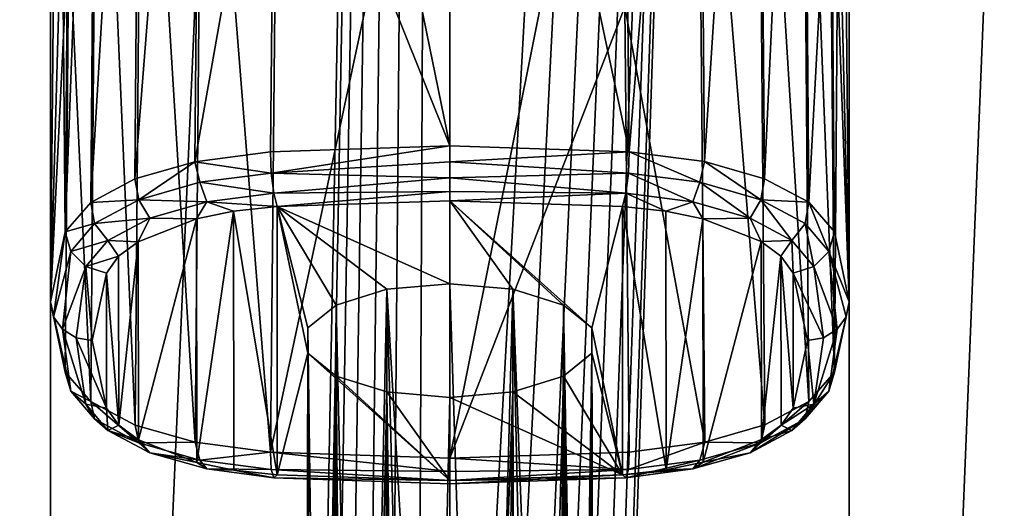
# Model space of a CAD drawing. Units: millimetres. Extents: x -24 to 24, y 0 to 144.
# Drawn here: x -5 to 7, y 38 to 44 of the extents above; entities that cross this region are included whole.
import ezdxf

# ---------------------------------------------------------------- set-up
doc = ezdxf.new("R2010")
doc.units = ezdxf.units.MM
doc.header["$LTSCALE"] = 65.185185
for name, color, linetype in [('5', 7, 'CONTINUOUS'), ('758', 7, 'CONTINUOUS'), ('759', 7, 'CONTINUOUS'), ('760', 7, 'CONTINUOUS'), ('762', 7, 'CONTINUOUS'), ('763', 7, 'CONTINUOUS'), ('764', 7, 'CONTINUOUS'), ('765', 7, 'CONTINUOUS'), ('766', 7, 'CONTINUOUS'), ('767', 7, 'CONTINUOUS'), ('768', 7, 'CONTINUOUS'), ('769', 7, 'CONTINUOUS'), ('778', 7, 'CONTINUOUS'), ('779', 7, 'CONTINUOUS'), ('780', 7, 'CONTINUOUS'), ('781', 7, 'CONTINUOUS'), ('782', 7, 'CONTINUOUS'), ('783', 7, 'CONTINUOUS'), ('784', 7, 'CONTINUOUS'), ('785', 7, 'CONTINUOUS'), ('9', 7, 'CONTINUOUS')]:
    doc.layers.add(name, color=color, linetype=linetype)

msp = doc.modelspace()

# ---------------------------------------------------------------- linework, layer by layer
at = {"layer": '5', "linetype": 'Continuous'}
for points in [[(-4.799, 114.7, -17.867), (-9.269, 4.5, -16.01), (-9.27, 114.7, -16.01), (-4.799, 114.7, -17.867)], [(-4.8, 4.5, -17.866), (-9.269, 4.5, -16.01), (-4.799, 114.7, -17.867), (-4.8, 4.5, -17.866)], [(0, 114.7, -18.5), (-4.8, 4.5, -17.866), (-4.799, 114.7, -17.867), (0, 114.7, -18.5)], [(-4.8, 4.5, -17.866), (0, 114.7, -18.5), (-1.739, 23.898, -18.418), (-4.8, 4.5, -17.866)], [(-1.739, 23.898, -18.418), (0, 114.7, -18.5), (-1.656, 24.862, -18.426), (-1.739, 23.898, -18.418)], [(-1.656, 24.862, -18.426), (0, 114.7, -18.5), (-1.506, 25.724, -18.439), (-1.656, 24.862, -18.426)], [(-1.506, 25.724, -18.439), (0, 114.7, -18.5), (-1.305, 26.461, -18.454), (-1.506, 25.724, -18.439)], [(-1.305, 26.461, -18.454), (0, 114.7, -18.5), (-1.057, 27.085, -18.47), (-1.305, 26.461, -18.454)], [(-1.057, 27.085, -18.47), (0, 114.7, -18.5), (-0.755, 27.59, -18.485), (-1.057, 27.085, -18.47)], [(-0.755, 27.59, -18.485), (0, 114.7, -18.5), (-0.406, 27.933, -18.496), (-0.755, 27.59, -18.485)], [(-0.406, 27.933, -18.496), (0, 114.7, -18.5), (0, 28.065, -18.5), (-0.406, 27.933, -18.496)], [(0, 114.7, -18.5), (4.799, 114.7, -17.867), (0, 28.065, -18.5), (0, 114.7, -18.5)], [(0, 28.065, -18.5), (4.799, 114.7, -17.867), (0.414, 27.927, -18.495), (0, 28.065, -18.5)], [(0.414, 27.927, -18.495), (4.799, 114.7, -17.867), (0.767, 27.575, -18.484), (0.414, 27.927, -18.495)], [(0.767, 27.575, -18.484), (4.799, 114.7, -17.867), (1.065, 27.069, -18.469), (0.767, 27.575, -18.484)], [(1.065, 27.069, -18.469), (4.799, 114.7, -17.867), (1.312, 26.439, -18.453), (1.065, 27.069, -18.469)], [(1.312, 26.439, -18.453), (4.799, 114.7, -17.867), (1.508, 25.713, -18.438), (1.312, 26.439, -18.453)], [(1.508, 25.713, -18.438), (4.799, 114.7, -17.867), (1.648, 24.921, -18.426), (1.508, 25.713, -18.438)], [(1.648, 24.921, -18.426), (4.799, 114.7, -17.867), (1.729, 24.084, -18.419), (1.648, 24.921, -18.426)], [(1.729, 24.084, -18.419), (4.799, 114.7, -17.867), (1.749, 23.228, -18.417), (1.729, 24.084, -18.419)], [(4.799, 114.7, -17.867), (4.8, 4.5, -17.866), (1.749, 23.228, -18.417), (4.799, 114.7, -17.867)], [(9.27, 114.7, -16.01), (4.8, 4.5, -17.866), (4.799, 114.7, -17.867), (9.27, 114.7, -16.01)], [(9.269, 4.5, -16.01), (4.8, 4.5, -17.866), (9.27, 114.7, -16.01), (9.269, 4.5, -16.01)]]:
    msp.add_3dface(points, dxfattribs=at)
at = {"layer": '758', "linetype": 'Continuous'}
for points in [[(-1.368, 40.761, -24.604), (-1.057, 27.085, -18.47), (-0.759, 40.951, -24.158), (-1.368, 40.761, -24.604)], [(-1.057, 27.085, -18.47), (-0.755, 27.59, -18.485), (-0.759, 40.951, -24.158), (-1.057, 27.085, -18.47)], [(-0.759, 40.951, -24.158), (0, 28.065, -18.5), (0, 41.018, -23.998), (-0.759, 40.951, -24.158)], [(-0.755, 27.59, -18.485), (-0.406, 27.933, -18.496), (-0.759, 40.951, -24.158), (-0.755, 27.59, -18.485)], [(-0.406, 27.933, -18.496), (0, 28.065, -18.5), (-0.759, 40.951, -24.158), (-0.406, 27.933, -18.496)], [(-1.706, 40.487, -25.251), (-1.506, 25.724, -18.439), (-1.368, 40.761, -24.604), (-1.706, 40.487, -25.251)], [(-1.506, 25.724, -18.439), (-1.305, 26.461, -18.454), (-1.368, 40.761, -24.604), (-1.506, 25.724, -18.439)], [(-1.305, 26.461, -18.454), (-1.057, 27.085, -18.47), (-1.368, 40.761, -24.604), (-1.305, 26.461, -18.454)], [(-1.739, 23.898, -18.418), (-1.656, 24.862, -18.426), (-1.706, 40.487, -25.251), (-1.739, 23.898, -18.418)], [(-1.706, 40.183, -25.967), (-1.739, 23.898, -18.418), (-1.706, 40.487, -25.251), (-1.706, 40.183, -25.967)], [(-1.656, 24.862, -18.426), (-1.506, 25.724, -18.439), (-1.706, 40.487, -25.251), (-1.656, 24.862, -18.426)], [(-1.738, 22.863, -18.418), (-1.739, 23.898, -18.418), (-1.706, 40.183, -25.967), (-1.738, 22.863, -18.418)], [(-1.637, 21.832, -18.427), (-1.738, 22.863, -18.418), (-1.706, 40.183, -25.967), (-1.637, 21.832, -18.427)], [(-1.368, 39.908, -26.614), (-1.637, 21.832, -18.427), (-1.706, 40.183, -25.967), (-1.368, 39.908, -26.614)], [(-1.444, 20.925, -18.444), (-1.637, 21.832, -18.427), (-1.368, 39.908, -26.614), (-1.444, 20.925, -18.444)], [(-1.185, 20.201, -18.462), (-1.444, 20.925, -18.444), (-1.368, 39.908, -26.614), (-1.185, 20.201, -18.462)], [(-0.759, 39.719, -27.06), (-1.185, 20.201, -18.462), (-1.368, 39.908, -26.614), (-0.759, 39.719, -27.06)], [(-0.865, 19.645, -18.48), (-1.185, 20.201, -18.462), (-0.759, 39.719, -27.06), (-0.865, 19.645, -18.48)], [(-0.464, 19.254, -18.494), (-0.865, 19.645, -18.48), (-0.759, 39.719, -27.06), (-0.464, 19.254, -18.494)], [(0, 39.651, -27.22), (-0.464, 19.254, -18.494), (-0.759, 39.719, -27.06), (0, 39.651, -27.22)], [(0, 19.108, -18.5), (-0.464, 19.254, -18.494), (0, 39.651, -27.22), (0, 19.108, -18.5)]]:
    msp.add_3dface(points, dxfattribs=at)
at = {"layer": '759', "linetype": 'Continuous'}
for points in [[(0, 28.065, -18.5), (0.414, 27.927, -18.495), (0, 41.018, -23.998), (0, 28.065, -18.5)], [(0, 41.018, -23.998), (0.414, 27.927, -18.495), (0.759, 40.951, -24.158), (0, 41.018, -23.998)], [(0.414, 27.927, -18.495), (0.767, 27.575, -18.484), (0.759, 40.951, -24.158), (0.414, 27.927, -18.495)], [(0.767, 27.575, -18.484), (1.065, 27.069, -18.469), (0.759, 40.951, -24.158), (0.767, 27.575, -18.484)], [(1.065, 27.069, -18.469), (1.312, 26.439, -18.453), (0.759, 40.951, -24.158), (1.065, 27.069, -18.469)], [(0.759, 40.951, -24.158), (1.312, 26.439, -18.453), (1.368, 40.761, -24.604), (0.759, 40.951, -24.158)], [(1.312, 26.439, -18.453), (1.508, 25.713, -18.438), (1.368, 40.761, -24.604), (1.312, 26.439, -18.453)], [(1.508, 25.713, -18.438), (1.648, 24.921, -18.426), (1.368, 40.761, -24.604), (1.508, 25.713, -18.438)], [(1.368, 40.761, -24.604), (1.648, 24.921, -18.426), (1.706, 40.487, -25.251), (1.368, 40.761, -24.604)], [(1.648, 24.921, -18.426), (1.729, 24.084, -18.419), (1.706, 40.487, -25.251), (1.648, 24.921, -18.426)], [(1.729, 24.084, -18.419), (1.749, 23.228, -18.417), (1.706, 40.487, -25.251), (1.729, 24.084, -18.419)], [(1.706, 40.487, -25.251), (1.749, 23.228, -18.417), (1.706, 40.183, -25.967), (1.706, 40.487, -25.251)], [(1.706, 40.183, -25.967), (1.413, 20.819, -18.446), (1.368, 39.908, -26.614), (1.706, 40.183, -25.967)], [(1.593, 21.57, -18.431), (1.413, 20.819, -18.446), (1.706, 40.183, -25.967), (1.593, 21.57, -18.431)], [(1.704, 22.381, -18.421), (1.593, 21.57, -18.431), (1.706, 40.183, -25.967), (1.704, 22.381, -18.421)], [(1.749, 23.228, -18.417), (1.704, 22.381, -18.421), (1.706, 40.183, -25.967), (1.749, 23.228, -18.417)], [(1.368, 39.908, -26.614), (0.834, 19.605, -18.481), (0.759, 39.719, -27.06), (1.368, 39.908, -26.614)], [(1.159, 20.146, -18.464), (0.834, 19.605, -18.481), (1.368, 39.908, -26.614), (1.159, 20.146, -18.464)], [(1.413, 20.819, -18.446), (1.159, 20.146, -18.464), (1.368, 39.908, -26.614), (1.413, 20.819, -18.446)], [(0.445, 19.243, -18.495), (0, 19.108, -18.5), (0.759, 39.719, -27.06), (0.445, 19.243, -18.495)], [(0, 19.108, -18.5), (0, 39.651, -27.22), (0.759, 39.719, -27.06), (0, 19.108, -18.5)], [(0.834, 19.605, -18.481), (0.445, 19.243, -18.495), (0.759, 39.719, -27.06), (0.834, 19.605, -18.481)]]:
    msp.add_3dface(points, dxfattribs=at)
at = {"layer": '760', "linetype": 'Continuous'}
for points in [[(-2.074, 41.948, -21.809), (0, 41.018, -23.998), (0, 42.015, -21.651), (-2.074, 41.948, -21.809)], [(0, 41.018, -23.998), (0.759, 40.951, -24.158), (0, 42.015, -21.651), (0, 41.018, -23.998)], [(0.759, 40.951, -24.158), (1.368, 40.761, -24.604), (0, 42.015, -21.651), (0.759, 40.951, -24.158)], [(1.368, 40.761, -24.604), (1.706, 40.487, -25.251), (0, 42.015, -21.651), (1.368, 40.761, -24.604)], [(0, 42.015, -21.651), (1.706, 40.487, -25.251), (2.074, 41.948, -21.809), (0, 42.015, -21.651)], [(-2.074, 38.722, -29.409), (-2.074, 41.948, -21.809), (-2.601, 41.89, -21.946), (-2.074, 38.722, -29.409)], [(-1.706, 40.183, -25.967), (-1.706, 40.487, -25.251), (-2.074, 41.948, -21.809), (-1.706, 40.183, -25.967)], [(-1.706, 40.183, -25.967), (-2.074, 41.948, -21.809), (-2.074, 38.722, -29.409), (-1.706, 40.183, -25.967)], [(-1.706, 40.487, -25.251), (-1.368, 40.761, -24.604), (-2.074, 41.948, -21.809), (-1.706, 40.487, -25.251)], [(-1.368, 40.761, -24.604), (-0.759, 40.951, -24.158), (-2.074, 41.948, -21.809), (-1.368, 40.761, -24.604)], [(-0.759, 40.951, -24.158), (0, 41.018, -23.998), (-2.074, 41.948, -21.809), (-0.759, 40.951, -24.158)], [(2.074, 41.948, -21.809), (1.706, 40.487, -25.251), (2.074, 38.722, -29.409), (2.074, 41.948, -21.809)], [(2.596, 41.89, -21.944), (2.074, 41.948, -21.809), (2.601, 38.78, -29.273), (2.596, 41.89, -21.944)], [(2.601, 38.78, -29.273), (2.074, 41.948, -21.809), (2.074, 38.722, -29.409), (2.601, 38.78, -29.273)], [(-3.748, 41.523, -22.809), (-3.744, 39.144, -28.414), (-3.047, 41.798, -22.163), (-3.748, 41.523, -22.809)], [(-3.744, 39.144, -28.414), (-3.042, 38.87, -29.059), (-3.047, 41.798, -22.163), (-3.744, 39.144, -28.414)], [(-3.047, 41.798, -22.163), (-3.042, 38.87, -29.059), (-2.601, 41.89, -21.946), (-3.047, 41.798, -22.163)], [(-3.042, 38.87, -29.059), (-2.596, 38.779, -29.274), (-2.601, 41.89, -21.946), (-3.042, 38.87, -29.059)], [(-2.596, 38.779, -29.274), (-2.074, 38.722, -29.409), (-2.601, 41.89, -21.946), (-2.596, 38.779, -29.274)], [(3.042, 41.799, -22.159), (2.596, 41.89, -21.944), (2.601, 38.78, -29.273), (3.042, 41.799, -22.159)], [(3.047, 38.872, -29.056), (3.042, 41.799, -22.159), (2.601, 38.78, -29.273), (3.047, 38.872, -29.056)], [(3.744, 41.525, -22.804), (3.042, 41.799, -22.159), (3.047, 38.872, -29.056), (3.744, 41.525, -22.804)], [(-3.982, 41.349, -23.219), (-3.98, 39.318, -28.003), (-3.748, 41.523, -22.809), (-3.982, 41.349, -23.219)], [(-3.98, 39.318, -28.003), (-3.744, 39.144, -28.414), (-3.748, 41.523, -22.809), (-3.98, 39.318, -28.003)], [(3.748, 39.146, -28.409), (3.744, 41.525, -22.804), (3.047, 38.872, -29.056), (3.748, 39.146, -28.409)], [(3.98, 41.351, -23.215), (3.744, 41.525, -22.804), (3.748, 39.146, -28.409), (3.98, 41.351, -23.215)], [(-4.128, 41.145, -23.7), (-3.98, 39.318, -28.003), (-3.982, 41.349, -23.219), (-4.128, 41.145, -23.7)], [(3.982, 39.32, -27.999), (3.98, 41.351, -23.215), (3.748, 39.146, -28.409), (3.982, 39.32, -27.999)], [(4.128, 41.145, -23.7), (3.98, 41.351, -23.215), (4.128, 39.524, -27.518), (4.128, 41.145, -23.7)], [(4.128, 39.524, -27.518), (3.98, 41.351, -23.215), (3.982, 39.32, -27.999), (4.128, 39.524, -27.518)], [(-4.3, 40.335, -25.609), (-4.128, 39.524, -27.518), (-4.128, 41.145, -23.7), (-4.3, 40.335, -25.609)], [(-4.128, 39.524, -27.518), (-3.98, 39.318, -28.003), (-4.128, 41.145, -23.7), (-4.128, 39.524, -27.518)], [(4.3, 40.335, -25.609), (4.128, 41.145, -23.7), (4.128, 39.524, -27.518), (4.3, 40.335, -25.609)], [(1.706, 40.487, -25.251), (1.706, 40.183, -25.967), (2.074, 38.722, -29.409), (1.706, 40.487, -25.251)], [(0, 38.654, -29.568), (-1.706, 40.183, -25.967), (-2.074, 38.722, -29.409), (0, 38.654, -29.568)], [(-1.368, 39.908, -26.614), (-1.706, 40.183, -25.967), (0, 38.654, -29.568), (-1.368, 39.908, -26.614)], [(1.706, 40.183, -25.967), (1.368, 39.908, -26.614), (2.074, 38.722, -29.409), (1.706, 40.183, -25.967)], [(-0.759, 39.719, -27.06), (-1.368, 39.908, -26.614), (0, 38.654, -29.568), (-0.759, 39.719, -27.06)], [(1.368, 39.908, -26.614), (0.759, 39.719, -27.06), (2.074, 38.722, -29.409), (1.368, 39.908, -26.614)], [(0, 39.651, -27.22), (-0.759, 39.719, -27.06), (0, 38.654, -29.568), (0, 39.651, -27.22)], [(0.759, 39.719, -27.06), (0, 39.651, -27.22), (2.074, 38.722, -29.409), (0.759, 39.719, -27.06)], [(2.074, 38.722, -29.409), (0, 39.651, -27.22), (0, 38.654, -29.568), (2.074, 38.722, -29.409)]]:
    msp.add_3dface(points, dxfattribs=at)
at = {"layer": '762', "linetype": 'Continuous'}
for points in [[(4.704, 50.925, -30.104), (4.541, 51.726, -28.215), (4.8, 40.799, -25.806), (4.704, 50.925, -30.104)], [(4.8, 40.799, -25.806), (4.541, 51.726, -28.215), (4.579, 46.954, -26.136), (4.8, 40.799, -25.806)], [(4.622, 39.956, -27.791), (4.579, 45.312, -30.005), (4.704, 50.925, -30.104), (4.622, 39.956, -27.791)], [(4.622, 39.956, -27.791), (4.704, 50.925, -30.104), (4.8, 40.799, -25.806), (4.622, 39.956, -27.791)], [(4.622, 41.642, -23.821), (4.8, 40.799, -25.806), (4.579, 46.954, -26.136), (4.622, 41.642, -23.821)]]:
    msp.add_3dface(points, dxfattribs=at)
at = {"layer": '763', "linetype": 'Continuous'}
for points in [[(0, 49.086, -34.435), (2.053, 49.15, -34.285), (0, 38.923, -30.225), (0, 49.086, -34.435)], [(0, 38.923, -30.225), (2.053, 49.15, -34.285), (2.102, 44.344, -32.286), (0, 38.923, -30.225)], [(-2.156, 38.993, -30.06), (-2.102, 44.344, -32.286), (0, 49.086, -34.435), (-2.156, 38.993, -30.06)], [(-2.156, 38.993, -30.06), (0, 49.086, -34.435), (0, 38.923, -30.225), (-2.156, 38.993, -30.06)], [(2.156, 38.993, -30.06), (0, 38.923, -30.225), (2.102, 44.344, -32.286), (2.156, 38.993, -30.06)]]:
    msp.add_3dface(points, dxfattribs=at)
at = {"layer": '764', "linetype": 'Continuous'}
for points in [[(-4.704, 50.925, -30.104), (-4.541, 50.123, -31.994), (-4.8, 40.799, -25.806), (-4.704, 50.925, -30.104)], [(-4.622, 41.642, -23.821), (-4.704, 50.925, -30.104), (-4.8, 40.799, -25.806), (-4.622, 41.642, -23.821)], [(-4.622, 41.642, -23.821), (-4.579, 46.954, -26.136), (-4.704, 50.925, -30.104), (-4.622, 41.642, -23.821)], [(-4.8, 40.799, -25.806), (-4.541, 50.123, -31.994), (-4.579, 45.312, -30.005), (-4.8, 40.799, -25.806)], [(-4.622, 39.956, -27.791), (-4.8, 40.799, -25.806), (-4.579, 45.312, -30.005), (-4.622, 39.956, -27.791)]]:
    msp.add_3dface(points, dxfattribs=at)
at = {"layer": '765', "linetype": 'Continuous'}
for points in [[(0, 42.675, -21.388), (-2.053, 52.699, -25.924), (-2.102, 47.922, -23.855), (0, 42.675, -21.388)], [(0, 52.763, -25.774), (-2.053, 52.699, -25.924), (0, 42.675, -21.388), (0, 52.763, -25.774)], [(2.156, 42.605, -21.552), (2.102, 47.922, -23.855), (0, 52.763, -25.774), (2.156, 42.605, -21.552)], [(2.156, 42.605, -21.552), (0, 52.763, -25.774), (0, 42.675, -21.388), (2.156, 42.605, -21.552)], [(-2.156, 42.605, -21.552), (0, 42.675, -21.388), (-2.102, 47.922, -23.855), (-2.156, 42.605, -21.552)]]:
    msp.add_3dface(points, dxfattribs=at)
at = {"layer": '766', "linetype": 'Continuous'}
for points in [[(-2.973, 52.58, -26.206), (-3.701, 52.371, -26.699), (-3.787, 42.277, -22.326), (-2.973, 52.58, -26.206)], [(-3.066, 42.485, -21.836), (-2.973, 52.58, -26.206), (-3.787, 42.277, -22.326), (-3.066, 42.485, -21.836)], [(-2.102, 47.922, -23.855), (-2.973, 52.58, -26.206), (-3.066, 42.485, -21.836), (-2.102, 47.922, -23.855)], [(-3.701, 52.371, -26.699), (-4.236, 52.086, -27.37), (-4.317, 41.995, -22.99), (-3.701, 52.371, -26.699)], [(-3.787, 42.277, -22.326), (-3.701, 52.371, -26.699), (-4.317, 41.995, -22.99), (-3.787, 42.277, -22.326)], [(-4.579, 46.954, -26.136), (-4.622, 41.642, -23.821), (-4.236, 52.086, -27.37), (-4.579, 46.954, -26.136)], [(-4.236, 52.086, -27.37), (-4.622, 41.642, -23.821), (-4.317, 41.995, -22.99), (-4.236, 52.086, -27.37)], [(-2.156, 42.605, -21.552), (-2.102, 47.922, -23.855), (-3.066, 42.485, -21.836), (-2.156, 42.605, -21.552)]]:
    msp.add_3dface(points, dxfattribs=at)
at = {"layer": '767', "linetype": 'Continuous'}
for points in [[(2.102, 47.922, -23.855), (2.156, 42.605, -21.552), (2.971, 52.581, -26.205), (2.102, 47.922, -23.855)], [(2.971, 52.581, -26.205), (2.156, 42.605, -21.552), (3.06, 42.487, -21.833), (2.971, 52.581, -26.205)], [(3.7, 52.372, -26.698), (2.971, 52.581, -26.205), (3.06, 42.487, -21.833), (3.7, 52.372, -26.698)], [(3.781, 42.279, -22.321), (3.7, 52.372, -26.698), (3.06, 42.487, -21.833), (3.781, 42.279, -22.321)], [(4.236, 52.087, -27.368), (3.7, 52.372, -26.698), (3.781, 42.279, -22.321), (4.236, 52.087, -27.368)], [(4.314, 41.998, -22.984), (4.236, 52.087, -27.368), (3.781, 42.279, -22.321), (4.314, 41.998, -22.984)], [(4.579, 46.954, -26.136), (4.236, 52.087, -27.368), (4.314, 41.998, -22.984), (4.579, 46.954, -26.136)], [(4.622, 41.642, -23.821), (4.579, 46.954, -26.136), (4.314, 41.998, -22.984), (4.622, 41.642, -23.821)]]:
    msp.add_3dface(points, dxfattribs=at)
at = {"layer": '768', "linetype": 'Continuous'}
for points in [[(3.701, 49.48, -33.51), (4.236, 49.764, -32.839), (4.317, 39.604, -28.623), (3.701, 49.48, -33.51)], [(4.579, 45.312, -30.005), (4.622, 39.956, -27.791), (4.236, 49.764, -32.839), (4.579, 45.312, -30.005)], [(4.236, 49.764, -32.839), (4.622, 39.956, -27.791), (4.317, 39.604, -28.623), (4.236, 49.764, -32.839)], [(2.973, 49.27, -34.004), (3.701, 49.48, -33.51), (3.787, 39.322, -29.287), (2.973, 49.27, -34.004)], [(3.787, 39.322, -29.287), (3.701, 49.48, -33.51), (4.317, 39.604, -28.623), (3.787, 39.322, -29.287)], [(2.102, 44.344, -32.286), (2.973, 49.27, -34.004), (3.066, 39.114, -29.777), (2.102, 44.344, -32.286)], [(3.066, 39.114, -29.777), (2.973, 49.27, -34.004), (3.787, 39.322, -29.287), (3.066, 39.114, -29.777)], [(2.156, 38.993, -30.06), (2.102, 44.344, -32.286), (3.066, 39.114, -29.777), (2.156, 38.993, -30.06)]]:
    msp.add_3dface(points, dxfattribs=at)
at = {"layer": '769', "linetype": 'Continuous'}
for points in [[(-4.579, 45.312, -30.005), (-4.236, 49.764, -32.841), (-4.314, 39.602, -28.629), (-4.579, 45.312, -30.005)], [(-4.314, 39.602, -28.629), (-4.236, 49.764, -32.841), (-3.781, 39.32, -29.292), (-4.314, 39.602, -28.629)], [(-4.236, 49.764, -32.841), (-3.7, 49.479, -33.511), (-3.781, 39.32, -29.292), (-4.236, 49.764, -32.841)], [(-3.781, 39.32, -29.292), (-3.7, 49.479, -33.511), (-3.06, 39.113, -29.781), (-3.781, 39.32, -29.292)], [(-3.7, 49.479, -33.511), (-2.971, 49.27, -34.004), (-3.06, 39.113, -29.781), (-3.7, 49.479, -33.511)], [(-2.971, 49.27, -34.004), (-2.156, 38.993, -30.06), (-3.06, 39.113, -29.781), (-2.971, 49.27, -34.004)], [(-2.102, 44.344, -32.286), (-2.156, 38.993, -30.06), (-2.971, 49.27, -34.004), (-2.102, 44.344, -32.286)], [(-4.622, 39.956, -27.791), (-4.579, 45.312, -30.005), (-4.314, 39.602, -28.629), (-4.622, 39.956, -27.791)]]:
    msp.add_3dface(points, dxfattribs=at)
at = {"layer": '778', "linetype": 'Continuous'}
for points in [[(0, 42.675, -21.388), (-2.156, 42.605, -21.552), (-2.146, 42.349, -21.513), (0, 42.675, -21.388)], [(0, 42.483, -21.346), (0, 42.675, -21.388), (-2.146, 42.349, -21.513), (0, 42.483, -21.346)], [(2.156, 42.605, -21.552), (0, 42.675, -21.388), (0, 42.483, -21.346), (2.156, 42.605, -21.552)], [(2.156, 42.605, -21.552), (0, 42.483, -21.346), (2.146, 42.349, -21.513), (2.156, 42.605, -21.552)], [(0, 42.29, -21.382), (0, 42.483, -21.346), (-2.146, 42.349, -21.513), (0, 42.29, -21.382)], [(0, 42.483, -21.346), (0, 42.29, -21.382), (2.146, 42.349, -21.513), (0, 42.483, -21.346)], [(-2.116, 42.107, -21.607), (0, 42.29, -21.382), (-2.146, 42.349, -21.513), (-2.116, 42.107, -21.607)], [(0, 42.126, -21.489), (0, 42.29, -21.382), (-2.116, 42.107, -21.607), (0, 42.126, -21.489)], [(2.146, 42.349, -21.513), (0, 42.29, -21.382), (2.116, 42.107, -21.607), (2.146, 42.349, -21.513)], [(0, 42.29, -21.382), (0, 42.126, -21.489), (2.116, 42.107, -21.607), (0, 42.29, -21.382)], [(-2.074, 41.948, -21.809), (0, 42.126, -21.489), (-2.116, 42.107, -21.607), (-2.074, 41.948, -21.809)], [(-2.074, 41.948, -21.809), (0, 42.015, -21.651), (0, 42.126, -21.489), (-2.074, 41.948, -21.809)], [(0, 42.126, -21.489), (0, 42.015, -21.651), (2.116, 42.107, -21.607), (0, 42.126, -21.489)], [(0, 42.015, -21.651), (2.074, 41.948, -21.809), (2.116, 42.107, -21.607), (0, 42.015, -21.651)]]:
    msp.add_3dface(points, dxfattribs=at)
at = {"layer": '779', "linetype": 'Continuous'}
for points in [[(2.156, 42.605, -21.552), (2.146, 42.349, -21.513), (3.006, 42.237, -21.776), (2.156, 42.605, -21.552)], [(3.06, 42.487, -21.833), (2.156, 42.605, -21.552), (3.006, 42.237, -21.776), (3.06, 42.487, -21.833)], [(3.06, 42.487, -21.833), (3.006, 42.237, -21.776), (3.738, 42.028, -22.267), (3.06, 42.487, -21.833)], [(3.781, 42.279, -22.321), (3.06, 42.487, -21.833), (3.738, 42.028, -22.267), (3.781, 42.279, -22.321)], [(2.146, 42.349, -21.513), (2.116, 42.107, -21.607), (2.922, 42.003, -21.853), (2.146, 42.349, -21.513)], [(2.146, 42.349, -21.513), (2.922, 42.003, -21.853), (3.006, 42.237, -21.776), (2.146, 42.349, -21.513)], [(4.314, 41.998, -22.984), (3.781, 42.279, -22.321), (3.738, 42.028, -22.267), (4.314, 41.998, -22.984)], [(2.922, 42.003, -21.853), (3.608, 41.807, -22.314), (3.006, 42.237, -21.776), (2.922, 42.003, -21.853)], [(3.006, 42.237, -21.776), (3.608, 41.807, -22.314), (3.738, 42.028, -22.267), (3.006, 42.237, -21.776)], [(2.074, 41.948, -21.809), (2.596, 41.89, -21.944), (2.116, 42.107, -21.607), (2.074, 41.948, -21.809)], [(2.116, 42.107, -21.607), (2.596, 41.89, -21.944), (2.922, 42.003, -21.853), (2.116, 42.107, -21.607)], [(3.608, 41.807, -22.314), (4.109, 41.539, -22.946), (3.738, 42.028, -22.267), (3.608, 41.807, -22.314)], [(4.314, 41.998, -22.984), (3.738, 42.028, -22.267), (4.272, 41.742, -22.941), (4.314, 41.998, -22.984)], [(3.738, 42.028, -22.267), (4.109, 41.539, -22.946), (4.272, 41.742, -22.941), (3.738, 42.028, -22.267)], [(2.596, 41.89, -21.944), (3.042, 41.799, -22.159), (2.922, 42.003, -21.853), (2.596, 41.89, -21.944)], [(2.922, 42.003, -21.853), (3.042, 41.799, -22.159), (3.608, 41.807, -22.314), (2.922, 42.003, -21.853)], [(4.314, 41.998, -22.984), (4.272, 41.742, -22.941), (4.557, 41.406, -23.733), (4.314, 41.998, -22.984)], [(4.622, 41.642, -23.821), (4.314, 41.998, -22.984), (4.557, 41.406, -23.733), (4.622, 41.642, -23.821)], [(3.042, 41.799, -22.159), (3.744, 41.525, -22.804), (3.608, 41.807, -22.314), (3.042, 41.799, -22.159)], [(3.608, 41.807, -22.314), (3.744, 41.525, -22.804), (4.109, 41.539, -22.946), (3.608, 41.807, -22.314)], [(4.109, 41.539, -22.946), (4.377, 41.224, -23.688), (4.272, 41.742, -22.941), (4.109, 41.539, -22.946)], [(4.272, 41.742, -22.941), (4.377, 41.224, -23.688), (4.557, 41.406, -23.733), (4.272, 41.742, -22.941)], [(3.744, 41.525, -22.804), (3.98, 41.351, -23.215), (4.109, 41.539, -22.946), (3.744, 41.525, -22.804)], [(3.98, 41.351, -23.215), (4.128, 41.145, -23.7), (4.109, 41.539, -22.946), (3.98, 41.351, -23.215)], [(4.109, 41.539, -22.946), (4.128, 41.145, -23.7), (4.377, 41.224, -23.688), (4.109, 41.539, -22.946)]]:
    msp.add_3dface(points, dxfattribs=at)
at = {"layer": '780', "linetype": 'Continuous'}
for points in [[(4.8, 40.799, -25.806), (4.622, 41.642, -23.821), (4.557, 41.406, -23.733), (4.8, 40.799, -25.806)], [(4.557, 41.406, -23.733), (4.377, 41.224, -23.688), (4.655, 40.471, -25.667), (4.557, 41.406, -23.733)], [(4.8, 40.799, -25.806), (4.557, 41.406, -23.733), (4.764, 40.622, -25.731), (4.8, 40.799, -25.806)], [(4.557, 41.406, -23.733), (4.655, 40.471, -25.667), (4.764, 40.622, -25.731), (4.557, 41.406, -23.733)], [(4.377, 41.224, -23.688), (4.128, 41.145, -23.7), (4.493, 40.37, -25.624), (4.377, 41.224, -23.688)], [(4.377, 41.224, -23.688), (4.493, 40.37, -25.624), (4.655, 40.471, -25.667), (4.377, 41.224, -23.688)], [(4.128, 41.145, -23.7), (4.3, 40.335, -25.609), (4.493, 40.37, -25.624), (4.128, 41.145, -23.7)], [(4.622, 39.956, -27.791), (4.8, 40.799, -25.806), (4.764, 40.622, -25.731), (4.622, 39.956, -27.791)], [(4.622, 39.956, -27.791), (4.764, 40.622, -25.731), (4.557, 39.729, -27.683), (4.622, 39.956, -27.791)], [(4.764, 40.622, -25.731), (4.655, 40.471, -25.667), (4.557, 39.729, -27.683), (4.764, 40.622, -25.731)], [(4.493, 40.37, -25.624), (4.3, 40.335, -25.609), (4.377, 39.571, -27.583), (4.493, 40.37, -25.624)], [(4.655, 40.471, -25.667), (4.493, 40.37, -25.624), (4.377, 39.571, -27.583), (4.655, 40.471, -25.667)], [(4.557, 39.729, -27.683), (4.655, 40.471, -25.667), (4.377, 39.571, -27.583), (4.557, 39.729, -27.683)], [(4.3, 40.335, -25.609), (4.128, 39.524, -27.518), (4.377, 39.571, -27.583), (4.3, 40.335, -25.609)]]:
    msp.add_3dface(points, dxfattribs=at)
at = {"layer": '781', "linetype": 'Continuous'}
for points in [[(4.317, 39.604, -28.623), (4.622, 39.956, -27.791), (4.272, 39.393, -28.475), (4.317, 39.604, -28.623)], [(4.622, 39.956, -27.791), (4.557, 39.729, -27.683), (4.272, 39.393, -28.475), (4.622, 39.956, -27.791)], [(4.557, 39.729, -27.683), (4.377, 39.571, -27.583), (4.109, 39.255, -28.325), (4.557, 39.729, -27.683)], [(4.557, 39.729, -27.683), (4.109, 39.255, -28.325), (4.272, 39.393, -28.475), (4.557, 39.729, -27.683)], [(3.787, 39.322, -29.287), (4.317, 39.604, -28.623), (3.738, 39.107, -29.149), (3.787, 39.322, -29.287)], [(4.317, 39.604, -28.623), (4.272, 39.393, -28.475), (3.738, 39.107, -29.149), (4.317, 39.604, -28.623)], [(4.128, 39.524, -27.518), (3.982, 39.32, -27.999), (4.377, 39.571, -27.583), (4.128, 39.524, -27.518)], [(4.377, 39.571, -27.583), (3.982, 39.32, -27.999), (4.109, 39.255, -28.325), (4.377, 39.571, -27.583)], [(3.066, 39.114, -29.777), (3.787, 39.322, -29.287), (3.738, 39.107, -29.149), (3.066, 39.114, -29.777)], [(4.109, 39.255, -28.325), (3.608, 38.987, -28.957), (4.272, 39.393, -28.475), (4.109, 39.255, -28.325)], [(4.272, 39.393, -28.475), (3.608, 38.987, -28.957), (3.738, 39.107, -29.149), (4.272, 39.393, -28.475)], [(3.982, 39.32, -27.999), (3.748, 39.146, -28.409), (4.109, 39.255, -28.325), (3.982, 39.32, -27.999)], [(4.109, 39.255, -28.325), (3.748, 39.146, -28.409), (3.608, 38.987, -28.957), (4.109, 39.255, -28.325)], [(2.156, 38.993, -30.06), (3.066, 39.114, -29.777), (2.146, 38.787, -29.903), (2.156, 38.993, -30.06)], [(3.066, 39.114, -29.777), (3.006, 38.899, -29.641), (2.146, 38.787, -29.903), (3.066, 39.114, -29.777)], [(3.608, 38.987, -28.957), (2.922, 38.792, -29.418), (3.738, 39.107, -29.149), (3.608, 38.987, -28.957)], [(3.738, 39.107, -29.149), (2.922, 38.792, -29.418), (3.006, 38.899, -29.641), (3.738, 39.107, -29.149)], [(3.066, 39.114, -29.777), (3.738, 39.107, -29.149), (3.006, 38.899, -29.641), (3.066, 39.114, -29.777)], [(3.748, 39.146, -28.409), (3.047, 38.872, -29.056), (3.608, 38.987, -28.957), (3.748, 39.146, -28.409)], [(3.608, 38.987, -28.957), (3.047, 38.872, -29.056), (2.922, 38.792, -29.418), (3.608, 38.987, -28.957)], [(2.922, 38.792, -29.418), (2.116, 38.687, -29.664), (3.006, 38.899, -29.641), (2.922, 38.792, -29.418)], [(3.006, 38.899, -29.641), (2.116, 38.687, -29.664), (2.146, 38.787, -29.903), (3.006, 38.899, -29.641)], [(3.047, 38.872, -29.056), (2.601, 38.78, -29.273), (2.922, 38.792, -29.418), (3.047, 38.872, -29.056)], [(2.601, 38.78, -29.273), (2.074, 38.722, -29.409), (2.922, 38.792, -29.418), (2.601, 38.78, -29.273)], [(2.922, 38.792, -29.418), (2.074, 38.722, -29.409), (2.116, 38.687, -29.664), (2.922, 38.792, -29.418)]]:
    msp.add_3dface(points, dxfattribs=at)
at = {"layer": '782', "linetype": 'Continuous'}
for points in [[(-2.156, 38.993, -30.06), (0, 38.923, -30.225), (0, 38.76, -30.116), (-2.156, 38.993, -30.06)], [(-2.156, 38.993, -30.06), (0, 38.76, -30.116), (-2.146, 38.787, -29.903), (-2.156, 38.993, -30.06)], [(0, 38.923, -30.225), (2.156, 38.993, -30.06), (2.146, 38.787, -29.903), (0, 38.923, -30.225)], [(0, 38.923, -30.225), (2.146, 38.787, -29.903), (0, 38.76, -30.116), (0, 38.923, -30.225)], [(0, 38.76, -30.116), (0, 38.652, -29.952), (-2.146, 38.787, -29.903), (0, 38.76, -30.116)], [(-2.146, 38.787, -29.903), (0, 38.652, -29.952), (-2.116, 38.687, -29.664), (-2.146, 38.787, -29.903)], [(0, 38.654, -29.568), (-2.074, 38.722, -29.409), (-2.116, 38.687, -29.664), (0, 38.654, -29.568)], [(2.146, 38.787, -29.903), (2.116, 38.687, -29.664), (0, 38.652, -29.952), (2.146, 38.787, -29.903)], [(2.146, 38.787, -29.903), (0, 38.652, -29.952), (0, 38.76, -30.116), (2.146, 38.787, -29.903)], [(2.074, 38.722, -29.409), (0, 38.654, -29.568), (0, 38.615, -29.76), (2.074, 38.722, -29.409)], [(2.116, 38.687, -29.664), (2.074, 38.722, -29.409), (0, 38.615, -29.76), (2.116, 38.687, -29.664)], [(0, 38.615, -29.76), (0, 38.654, -29.568), (-2.116, 38.687, -29.664), (0, 38.615, -29.76)], [(0, 38.652, -29.952), (0, 38.615, -29.76), (-2.116, 38.687, -29.664), (0, 38.652, -29.952)], [(2.116, 38.687, -29.664), (0, 38.615, -29.76), (0, 38.652, -29.952), (2.116, 38.687, -29.664)]]:
    msp.add_3dface(points, dxfattribs=at)
at = {"layer": '783', "linetype": 'Continuous'}
for points in [[(-4.622, 39.956, -27.791), (-4.314, 39.602, -28.629), (-4.557, 39.729, -27.683), (-4.622, 39.956, -27.791)], [(-4.314, 39.602, -28.629), (-4.272, 39.393, -28.475), (-4.557, 39.729, -27.683), (-4.314, 39.602, -28.629)], [(-4.272, 39.393, -28.475), (-4.377, 39.571, -27.583), (-4.557, 39.729, -27.683), (-4.272, 39.393, -28.475)], [(-4.109, 39.255, -28.325), (-4.128, 39.524, -27.518), (-4.377, 39.571, -27.583), (-4.109, 39.255, -28.325)], [(-4.109, 39.255, -28.325), (-4.377, 39.571, -27.583), (-4.272, 39.393, -28.475), (-4.109, 39.255, -28.325)], [(-4.314, 39.602, -28.629), (-3.781, 39.32, -29.292), (-3.738, 39.107, -29.149), (-4.314, 39.602, -28.629)], [(-4.314, 39.602, -28.629), (-3.738, 39.107, -29.149), (-4.272, 39.393, -28.475), (-4.314, 39.602, -28.629)], [(-3.98, 39.318, -28.003), (-4.128, 39.524, -27.518), (-4.109, 39.255, -28.325), (-3.98, 39.318, -28.003)], [(-3.738, 39.107, -29.149), (-4.109, 39.255, -28.325), (-4.272, 39.393, -28.475), (-3.738, 39.107, -29.149)], [(-3.744, 39.144, -28.414), (-3.98, 39.318, -28.003), (-4.109, 39.255, -28.325), (-3.744, 39.144, -28.414)], [(-3.781, 39.32, -29.292), (-3.06, 39.113, -29.781), (-3.738, 39.107, -29.149), (-3.781, 39.32, -29.292)], [(-3.608, 38.987, -28.957), (-3.744, 39.144, -28.414), (-4.109, 39.255, -28.325), (-3.608, 38.987, -28.957)], [(-3.608, 38.987, -28.957), (-4.109, 39.255, -28.325), (-3.738, 39.107, -29.149), (-3.608, 38.987, -28.957)], [(-3.042, 38.87, -29.059), (-3.744, 39.144, -28.414), (-3.608, 38.987, -28.957), (-3.042, 38.87, -29.059)], [(-3.06, 39.113, -29.781), (-3.006, 38.899, -29.641), (-3.738, 39.107, -29.149), (-3.06, 39.113, -29.781)], [(-3.006, 38.899, -29.641), (-3.608, 38.987, -28.957), (-3.738, 39.107, -29.149), (-3.006, 38.899, -29.641)], [(-3.06, 39.113, -29.781), (-2.156, 38.993, -30.06), (-3.006, 38.899, -29.641), (-3.06, 39.113, -29.781)], [(-2.922, 38.792, -29.418), (-3.042, 38.87, -29.059), (-3.608, 38.987, -28.957), (-2.922, 38.792, -29.418)], [(-2.922, 38.792, -29.418), (-3.608, 38.987, -28.957), (-3.006, 38.899, -29.641), (-2.922, 38.792, -29.418)], [(-2.156, 38.993, -30.06), (-2.146, 38.787, -29.903), (-3.006, 38.899, -29.641), (-2.156, 38.993, -30.06)], [(-2.596, 38.779, -29.274), (-3.042, 38.87, -29.059), (-2.922, 38.792, -29.418), (-2.596, 38.779, -29.274)], [(-2.146, 38.787, -29.903), (-2.922, 38.792, -29.418), (-3.006, 38.899, -29.641), (-2.146, 38.787, -29.903)], [(-2.116, 38.687, -29.664), (-2.596, 38.779, -29.274), (-2.922, 38.792, -29.418), (-2.116, 38.687, -29.664)], [(-2.146, 38.787, -29.903), (-2.116, 38.687, -29.664), (-2.922, 38.792, -29.418), (-2.146, 38.787, -29.903)], [(-2.074, 38.722, -29.409), (-2.596, 38.779, -29.274), (-2.116, 38.687, -29.664), (-2.074, 38.722, -29.409)]]:
    msp.add_3dface(points, dxfattribs=at)
at = {"layer": '784', "linetype": 'Continuous'}
for points in [[(-4.622, 41.642, -23.821), (-4.8, 40.799, -25.806), (-4.764, 40.622, -25.731), (-4.622, 41.642, -23.821)], [(-4.622, 41.642, -23.821), (-4.764, 40.622, -25.731), (-4.557, 41.406, -23.733), (-4.622, 41.642, -23.821)], [(-4.764, 40.622, -25.731), (-4.655, 40.471, -25.667), (-4.557, 41.406, -23.733), (-4.764, 40.622, -25.731)], [(-4.557, 41.406, -23.733), (-4.655, 40.471, -25.667), (-4.377, 41.224, -23.688), (-4.557, 41.406, -23.733)], [(-4.655, 40.471, -25.667), (-4.493, 40.37, -25.624), (-4.377, 41.224, -23.688), (-4.655, 40.471, -25.667)], [(-4.493, 40.37, -25.624), (-4.3, 40.335, -25.609), (-4.377, 41.224, -23.688), (-4.493, 40.37, -25.624)], [(-4.3, 40.335, -25.609), (-4.128, 41.145, -23.7), (-4.377, 41.224, -23.688), (-4.3, 40.335, -25.609)], [(-4.8, 40.799, -25.806), (-4.622, 39.956, -27.791), (-4.557, 39.729, -27.683), (-4.8, 40.799, -25.806)], [(-4.8, 40.799, -25.806), (-4.557, 39.729, -27.683), (-4.764, 40.622, -25.731), (-4.8, 40.799, -25.806)], [(-4.557, 39.729, -27.683), (-4.655, 40.471, -25.667), (-4.764, 40.622, -25.731), (-4.557, 39.729, -27.683)], [(-4.557, 39.729, -27.683), (-4.377, 39.571, -27.583), (-4.655, 40.471, -25.667), (-4.557, 39.729, -27.683)], [(-4.377, 39.571, -27.583), (-4.493, 40.37, -25.624), (-4.655, 40.471, -25.667), (-4.377, 39.571, -27.583)], [(-4.128, 39.524, -27.518), (-4.3, 40.335, -25.609), (-4.493, 40.37, -25.624), (-4.128, 39.524, -27.518)], [(-4.377, 39.571, -27.583), (-4.128, 39.524, -27.518), (-4.493, 40.37, -25.624), (-4.377, 39.571, -27.583)]]:
    msp.add_3dface(points, dxfattribs=at)
at = {"layer": '785', "linetype": 'Continuous'}
for points in [[(-2.156, 42.605, -21.552), (-3.066, 42.485, -21.836), (-2.146, 42.349, -21.513), (-2.156, 42.605, -21.552)], [(-3.066, 42.485, -21.836), (-3.787, 42.277, -22.326), (-3.738, 42.028, -22.267), (-3.066, 42.485, -21.836)], [(-3.066, 42.485, -21.836), (-3.738, 42.028, -22.267), (-3.006, 42.237, -21.776), (-3.066, 42.485, -21.836)], [(-2.146, 42.349, -21.513), (-3.066, 42.485, -21.836), (-3.006, 42.237, -21.776), (-2.146, 42.349, -21.513)], [(-3.787, 42.277, -22.326), (-4.317, 41.995, -22.99), (-3.738, 42.028, -22.267), (-3.787, 42.277, -22.326)], [(-2.116, 42.107, -21.607), (-2.146, 42.349, -21.513), (-3.006, 42.237, -21.776), (-2.116, 42.107, -21.607)], [(-3.738, 42.028, -22.267), (-2.922, 42.003, -21.853), (-3.006, 42.237, -21.776), (-3.738, 42.028, -22.267)], [(-2.922, 42.003, -21.853), (-2.116, 42.107, -21.607), (-3.006, 42.237, -21.776), (-2.922, 42.003, -21.853)], [(-4.317, 41.995, -22.99), (-4.272, 41.742, -22.941), (-3.738, 42.028, -22.267), (-4.317, 41.995, -22.99)], [(-4.272, 41.742, -22.941), (-3.608, 41.807, -22.314), (-3.738, 42.028, -22.267), (-4.272, 41.742, -22.941)], [(-3.608, 41.807, -22.314), (-2.922, 42.003, -21.853), (-3.738, 42.028, -22.267), (-3.608, 41.807, -22.314)], [(-2.074, 41.948, -21.809), (-2.116, 42.107, -21.607), (-2.922, 42.003, -21.853), (-2.074, 41.948, -21.809)], [(-4.317, 41.995, -22.99), (-4.622, 41.642, -23.821), (-4.272, 41.742, -22.941), (-4.317, 41.995, -22.99)], [(-3.608, 41.807, -22.314), (-3.047, 41.798, -22.163), (-2.922, 42.003, -21.853), (-3.608, 41.807, -22.314)], [(-3.047, 41.798, -22.163), (-2.601, 41.89, -21.946), (-2.922, 42.003, -21.853), (-3.047, 41.798, -22.163)], [(-2.601, 41.89, -21.946), (-2.074, 41.948, -21.809), (-2.922, 42.003, -21.853), (-2.601, 41.89, -21.946)], [(-4.109, 41.539, -22.946), (-3.608, 41.807, -22.314), (-4.272, 41.742, -22.941), (-4.109, 41.539, -22.946)], [(-4.109, 41.539, -22.946), (-3.748, 41.523, -22.809), (-3.608, 41.807, -22.314), (-4.109, 41.539, -22.946)], [(-3.748, 41.523, -22.809), (-3.047, 41.798, -22.163), (-3.608, 41.807, -22.314), (-3.748, 41.523, -22.809)], [(-4.622, 41.642, -23.821), (-4.557, 41.406, -23.733), (-4.272, 41.742, -22.941), (-4.622, 41.642, -23.821)], [(-4.557, 41.406, -23.733), (-4.109, 41.539, -22.946), (-4.272, 41.742, -22.941), (-4.557, 41.406, -23.733)], [(-4.557, 41.406, -23.733), (-4.377, 41.224, -23.688), (-4.109, 41.539, -22.946), (-4.557, 41.406, -23.733)], [(-4.377, 41.224, -23.688), (-3.982, 41.349, -23.219), (-4.109, 41.539, -22.946), (-4.377, 41.224, -23.688)], [(-3.982, 41.349, -23.219), (-3.748, 41.523, -22.809), (-4.109, 41.539, -22.946), (-3.982, 41.349, -23.219)], [(-4.128, 41.145, -23.7), (-3.982, 41.349, -23.219), (-4.377, 41.224, -23.688), (-4.128, 41.145, -23.7)]]:
    msp.add_3dface(points, dxfattribs=at)
at = {"layer": '9', "linetype": 'Continuous'}
for points in [[(-17.496, 84.2, 17.989), (-17.496, 4.5, 17.989), (0, 4.5, 18.5), (-17.496, 84.2, 17.989)], [(0, 84.2, 18.5), (-17.496, 84.2, 17.989), (0, 4.5, 18.5), (0, 84.2, 18.5)], [(17.496, 84.2, 17.989), (0, 84.2, 18.5), (17.496, 4.5, 17.989), (17.496, 84.2, 17.989)], [(17.496, 4.5, 17.989), (0, 84.2, 18.5), (0, 4.5, 18.5), (17.496, 4.5, 17.989)]]:
    msp.add_3dface(points, dxfattribs=at)

doc.saveas('drawing.dxf')
